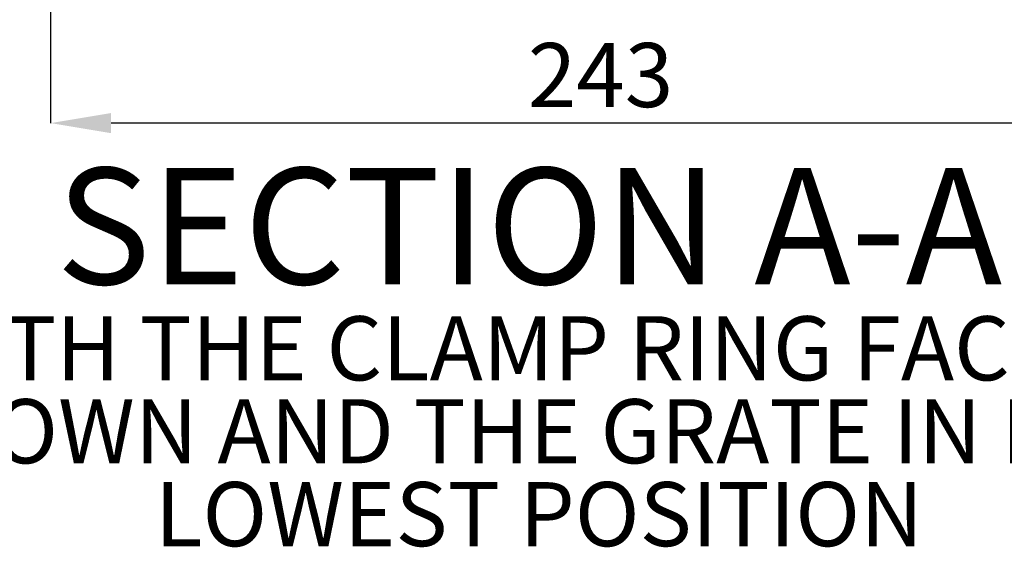
# Model space of a CAD drawing. Units: millimetres. Extents: x 165 to 1858, y 352 to 931.
# Drawn here: x 1514 to 1729, y 539 to 654 of the extents above; entities that cross this region are included whole.
import ezdxf

# ---------------------------------------------------------------- set-up
doc = ezdxf.new("R2010")
doc.units = ezdxf.units.MM
doc.header["$LTSCALE"] = 4
doc.header["$PDSIZE"] = -1
doc.styles.add('SLDTEXTSTYLE1', font='TXT', dxfattribs={"width": 0.75})
doc.styles.add('SLDTEXTSTYLE2', font='TXT', dxfattribs={"width": 0.7})
doc.dimstyles.new('SLDDIMSTYLE0', dxfattribs={"dimtxt": 14, "dimasz": 13.208, "dimexe": 0, "dimexo": 0.0625, "dimgap": 3.5, "dimtad": 1, "dimdec": 1, "dimrnd": 1e-09, "dimzin": 12, "dimdsep": 46, "dimtxsty": 'SLDTEXTSTYLE1', "dimsah": 1, "dimcen": 0.09, "dimadec": 0, "dimazin": 3, "dimtfac": 1, "dimtdec": 1, "dimtofl": 0, "dimtmove": 0, "dimatfit": 3, "dimfxl": 1, "dimfrac": 2, "dimtolj": 1, "dimtzin": 12, "dimarcsym": 0})

# ---------------------------------------------------------------- blocks, each defined once
blk = doc.blocks.new('_D_2')
at = {"color": 0, "linetype": 'Continuous', "lineweight": -2}
for p, q in [((1520.89, 792.84), (1520.89, 631.79)), ((1763.51, 661.68), (1763.51, 631.79)), ((1750.3, 631.79), (1534.1, 631.79))]:
    blk.add_line(p, q, dxfattribs=at)
at = {"color": 0}
for points in [[(1534.1, 633.99), (1534.1, 629.59), (1520.89, 631.79)], [(1750.3, 629.59), (1750.3, 633.99), (1763.51, 631.79)]]:
    blk.add_solid(points, dxfattribs=at)
at = {"layer": 'Defpoints', "color": 0}
for p in [(1520.89, 792.91), (1763.51, 661.74), (1520.89, 631.79)]:
    blk.add_point(p, dxfattribs=at)
at = {"color": 0, "lineweight": 0, "insert": (1641.09, 649.29), "char_height": 14, "attachment_point": 2, "style": 'SLDTEXTSTYLE1'}
blk.add_mtext('\\A1;243', dxfattribs=at)
blk = doc.blocks.new('SW_NOTE_10')
at = {"color": 0, "linetype": 'Continuous', "lineweight": 0, "char_height": 14, "attachment_point": 2}
for s, insert, style in [('WITH THE CLAMP RING FACING', (137.16, 18.05), 'SLDTEXTSTYLE1'), ('DOWN AND THE GRATE IN ITS', (137.57, -0.06), 'SLDTEXTSTYLE2'), ('LOWEST POSITION', (139.11, -18.16), 'SLDTEXTSTYLE1')]:
    blk.add_mtext(s, dxfattribs=dict(at, insert=insert, style=style))

msp = doc.modelspace()

# ---------------------------------------------------------------- block references
at = {"color": 7, "linetype": 'Continuous', "lineweight": 0}
msp.add_blockref('SW_NOTE_10', (1488.55, 571.56), dxfattribs=at)

# ---------------------------------------------------------------- texts
at = {"color": 7, "linetype": 'Continuous', "lineweight": 0, "insert": (1625.47, 622.01), "char_height": 25.4, "attachment_point": 2, "style": 'SLDTEXTSTYLE1'}
msp.add_mtext('SECTION A-A', dxfattribs=at)

# ---------------------------------------------------------------- dimensions: what is measured, and where the dimension line sits
at = {"color": 7, "linetype": 'Continuous', "lineweight": 0}
dim = msp.add_linear_dim(base=(1520.89, 631.79), p1=(1763.51, 661.74), p2=(1520.89, 792.91), dimstyle='SLDDIMSTYLE0', override={"dimdec": 0}, dxfattribs=at)
dim.commit()
dim.dimension.update_dxf_attribs({"geometry": '_D_2', "text_midpoint": (1641.09, 631.79), "dimtype": 160})

doc.saveas('drawing.dxf')
